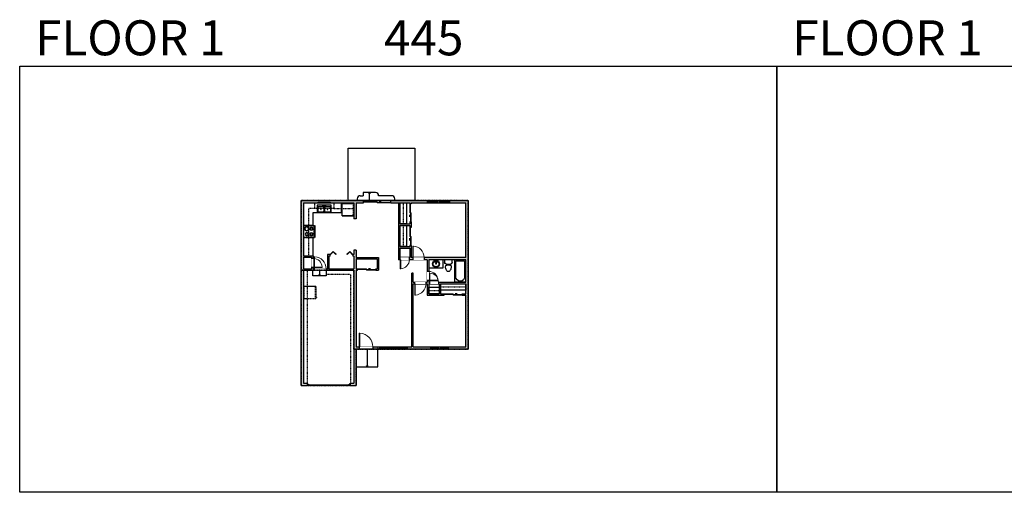
# Model space of a CAD drawing. Units: inches. Extents: x -1876 to 7618, y -2728 to 672.
# Drawn here: x -1876 to 725, y -2728 to -1480 of the extents above; entities that cross this region are included whole.
import ezdxf

# ---------------------------------------------------------------- set-up
doc = ezdxf.new("R2010")
doc.units = ezdxf.units.IN
doc.linetypes.add('Dash', pattern=[0.23622, 0.11811, -0.11811])
doc.linetypes.add('garage door$0$Dash', pattern=[0.25, 0.125, -0.125])
doc.layers.get('0').update_dxf_attribs({"color": 252})
doc.layers.get('Defpoints').update_dxf_attribs({"color": 251})
doc.layers.add('A-DOOR&WINDOWS', color=4, linetype='Continuous', lineweight=9)
for name, color, linetype in [('A-HARDSCAPES', 252, 'Continuous'), ('A-OBJECT', 2, 'Continuous'), ('A-STAIRS', 1, 'Continuous'), ('A-WALL', 252, 'Continuous')]:
    doc.layers.add(name, color=color, linetype=linetype)
doc.styles.get("Standard").update_dxf_attribs({"font": 'arial.ttf'})

# ---------------------------------------------------------------- blocks, each defined once
blk = doc.blocks.new('blocks$0$Sink Kitchen-Double - 42_ x 21_-1225552-SUBSTRUCTURE Copy 1')
at = {"layer": 'A-OBJECT', "color": 0, "linetype": 'ByBlock', "lineweight": -2}
for p, q in [((533.4, 0), (-533.4, 0)), ((-533.4, 0), (-533.4, -533.4)), ((533.4, -533.4), (533.4, 0)), ((-533.4, -533.4), (533.4, -533.4)), ((-495.3, -165.1), (-495.3, -444.5)), ((-69.85, -114.3), (-444.5, -114.3)), ((-444.5, -495.3), (-69.85, -495.3)), ((-19.05, -165.1), (-19.05, -444.5)), ((-12.7, -57.15), (-12.7, -254)), ((12.7, -57.15), (12.7, -254)), ((19.05, -165.1), (19.05, -444.5)), ((444.5, -114.3), (69.85, -114.3)), ((69.85, -495.3), (444.5, -495.3)), ((495.3, -444.5), (495.3, -165.1))]:
    blk.add_line(p, q, dxfattribs=at)
for centre, radius, start, end in [((-444.5, -165.1), 50.8, 90, 180), ((-444.5, -444.5), 50.8, 180, 270), ((-247.65, -304.8), 25.4, 0, 180), ((-247.65, -304.8), 25.4, 180, 0), ((-101.6, -57.15), 25.4, 0, 180), ((-101.6, -57.15), 25.4, 180, 0), ((-69.85, -165.1), 50.8, 0, 90), ((-69.85, -444.5), 50.8, 270, 0), ((0, -57.15), 12.7, 0, 180), ((0, -254), 12.7, 180, 0), ((69.85, -165.1), 50.8, 90, 180), ((69.85, -444.5), 50.8, 180, 270), ((101.6, -57.15), 25.4, 0, 180), ((101.6, -57.15), 25.4, 180, 0), ((247.65, -304.8), 25.4, 0, 180), ((247.65, -304.8), 25.4, 180, 0), ((444.5, -165.1), 50.8, 0, 90), ((444.5, -444.5), 50.8, 270, 0)]:
    blk.add_arc(centre, radius, start, end, dxfattribs=at)
blk = doc.blocks.new('*U170')
at = {"layer": 'A-OBJECT', "color": 0, "linetype": 'ByBlock', "lineweight": -2, "ltscale": 0.8}
for p, q in [((1126, -632), (1143, -679)), ((1163, -625), (1163, -676)), ((372, -662), (1163, -662))]:
    blk.add_line(p, q, dxfattribs=at)
blk.add_lwpolyline([(372, -696), (1163, -696), (1163, 118), (372, 118)], close=True, dxfattribs=at)
blk.add_lwpolyline([(473, -696), (473, -729), (439, -729), (439, -696)], dxfattribs=at)
for centre, radius in [((1144, -625), 19), ((1144, -625), 3), ((1153, -676), 10), ((1153, -676), 3)]:
    blk.add_circle(centre, radius, dxfattribs=at)
blk = doc.blocks.new('*U151')
at = {"layer": 'A-OBJECT', "color": 0, "linetype": 'ByBlock', "lineweight": -2}
for p, q in [((490, 54), (-295, 54)), ((-295, 54), (-295, -703)), ((490, 54), (490, -703)), ((-295, -636), (490, -636)), ((-295, -703), (490, -703))]:
    blk.add_line(p, q, dxfattribs=at)
at = {"layer": 'A-OBJECT', "color": 252, "linetype": 'Continuous', "lineweight": -2}
for p, q in [((-167, -76), (-215, -28)), ((-167, -233), (-215, -281)), ((-148, -401), (-184, -365)), ((-148, -519), (-184, -555)), ((-30, -401), (6, -365)), ((-30, -519), (6, -555)), ((-10, -76), (38, -28)), ((-10, -233), (38, -281)), ((218, -95), (182, -60)), ((218, -213), (182, -249)), ((225, -401), (189, -365)), ((225, -519), (189, -555)), ((335, -95), (371, -60)), ((335, -213), (371, -249)), ((342, -401), (378, -365)), ((342, -519), (378, -555))]:
    blk.add_line(p, q, dxfattribs=at)
at = {"layer": 'A-OBJECT', "color": 0, "linetype": 'Continuous', "lineweight": -2}
for p, q in [((-89, -154), (-89, -154)), ((-89, -460), (-89, -460)), ((277, -154), (277, -154)), ((284, -460), (284, -460))]:
    blk.add_line(p, q, dxfattribs=at)
for centre, radius in [((-89, -154), 140), ((-89, -460), 105), ((277, -154), 105), ((284, -460), 105), ((219, -670), 27.1), ((287, -670), 27.1), ((354, -670), 27.1), ((422, -670), 27.1)]:
    blk.add_circle(centre, radius, dxfattribs=at)
at = {"layer": 'A-OBJECT', "color": 250, "linetype": 'Continuous', "lineweight": -2}
for centre, radius in [((-89, -154), 124), ((-89, -460), 92.6), ((277, -154), 92.6), ((284, -460), 92.6)]:
    blk.add_circle(centre, radius, dxfattribs=at)
blk = doc.blocks.new('*U169')
at = {"color": 0, "linetype": 'ByBlock', "lineweight": -2, "transparency": 33554687}
for points in [[(9901.5, -29.8), (9905.5, -29.8)], [(9901.5, -89.8), (9905.5, -89.8)]]:
    blk.add_lwpolyline(points, dxfattribs=at)
for points in [[(9905.5, -45), (9912.6, -37.9), (9905, -30.3), (9905.5, -29.8), (9913.6, -37.9), (9906, -45.5)], [(9905.5, -74.5), (9912.6, -81.7), (9905, -89.3), (9905.5, -89.8), (9913.6, -81.7), (9906, -74)]]:
    blk.add_lwpolyline(points, close=True, dxfattribs=at)
blk = doc.blocks.new('*U136')
blk.add_wipeout([(0, 30), (0, -195), (1321, -195), (1321, 30)]).dxf.layer = 'A-DOOR&WINDOWS'
at = {"color": 0, "linetype": 'ByBlock', "lineweight": -2, "transparency": 33554687}
blk.add_lwpolyline([(51, 1319), (0, 1319), (0, 0), (51, 0)], close=True, dxfattribs=at)
blk.add_arc((0, 0), 1321, 0, 86.82115, dxfattribs=at)
at = {"layer": 'A-WALL', "transparency": 33554687}
for points in [[(0, 0), (0, -165)], [(1321, 0), (1321, -165)]]:
    blk.add_lwpolyline(points, dxfattribs=at)
blk = doc.blocks.new('*U134')
blk.add_wipeout([(0, 30), (0, -195), (991, -195), (991, 30)]).dxf.layer = 'A-DOOR&WINDOWS'
at = {"color": 0, "linetype": 'ByBlock', "lineweight": -2, "transparency": 33554687}
blk.add_lwpolyline([(51, 989), (0, 989), (0, 0), (51, 0)], close=True, dxfattribs=at)
blk.add_arc((0, 0), 991, 0, 86.82115, dxfattribs=at)
at = {"layer": 'A-WALL', "transparency": 33554687}
for points in [[(0, 0), (0, -165)], [(991, 0), (991, -165)]]:
    blk.add_lwpolyline(points, dxfattribs=at)
blk = doc.blocks.new('*U140')
blk.add_wipeout([(0, 30), (0, -278), (1486, -278), (1486, 30)]).dxf.layer = 'A-DOOR&WINDOWS'
at = {"color": 0, "linetype": 'ByBlock', "lineweight": -2, "transparency": 33554687}
blk.add_lwpolyline([(51, 1485), (0, 1485), (0, 0), (51, 0)], close=True, dxfattribs=at)
blk.add_arc((0, 0), 1486, 0, 86.82115, dxfattribs=at)
at = {"layer": 'A-WALL', "transparency": 33554687}
for points in [[(0, 0), (0, -248)], [(1486, 0), (1486, -248)]]:
    blk.add_lwpolyline(points, dxfattribs=at)
blk = doc.blocks.new('*U56')
at = {"color": 252}
blk.add_wipeout([(-5, 18), (1, 18), (1, 0), (-5, 0)], dxfattribs=at)
at = {"color": 4}
for points in [[(1, 15), (-1.3, 15), (-1.3, 15), (-2.7, 15), (-2.7, 15), (-5, 15), (-5, 18), (1, 18)], [(1, 3), (-1.3, 3), (-1.3, 3), (-2.7, 3), (-2.7, 3), (-5, 3), (-5, 0), (1, 0)]]:
    blk.add_lwpolyline(points, close=True, dxfattribs=at)
at = {"color": 9}
for points in [[(-5, 3), (-5, 15)], [(1, 3), (1, 15)]]:
    blk.add_lwpolyline(points, dxfattribs=at)
blk.add_lwpolyline([(-2, 3), (-2, 15), (-2, 15), (-2, 3)], close=True, dxfattribs=at)
blk = doc.blocks.new('*U58')
at = {"color": 252}
blk.add_wipeout([(-5, 48), (1, 48), (1, 0), (-5, 0)], dxfattribs=at)
at = {"color": 4}
for points in [[(1, 45), (-1.3, 45), (-1.3, 45), (-2.7, 45), (-2.7, 45), (-5, 45), (-5, 48), (1, 48)], [(1, 3), (-1.3, 3), (-1.3, 3), (-2.7, 3), (-2.7, 3), (-5, 3), (-5, 0), (1, 0)]]:
    blk.add_lwpolyline(points, close=True, dxfattribs=at)
at = {"color": 9}
for points in [[(-5, 3), (-5, 45)], [(1, 3), (1, 45)]]:
    blk.add_lwpolyline(points, dxfattribs=at)
blk.add_lwpolyline([(-2, 3), (-2, 45), (-2, 45), (-2, 3)], close=True, dxfattribs=at)
blk = doc.blocks.new('*U85')
at = {"layer": 'A-DOOR&WINDOWS', "transparency": 33554687}
blk.add_hatch(color=9, dxfattribs=at).paths.add_polyline_path([(14, 12.2), (14, 13.2), (11, 12.7)], flags=0)
at = {"layer": 'A-DOOR&WINDOWS', "color": 9, "transparency": 33554687}
for p, q in [((14, 13.2), (11, 12.7)), ((23, 12.7), (11, 12.7)), ((11, 12.7), (14, 12.2)), ((14, 12.2), (14, 13.2))]:
    blk.add_line(p, q, dxfattribs=at)
at = {"layer": 'A-DOOR&WINDOWS', "color": 0, "linetype": 'ByBlock', "lineweight": -2, "transparency": 33554687}
for points in [[(-53.3, 9.9), (-53.3, 6.6), (0, 6.6), (0, 9.9)], [(0, 6.6), (0, 3.2), (53.3, 3.2), (53.3, 6.6)]]:
    blk.add_lwpolyline(points, close=True, dxfattribs=at)
at = {"layer": 'A-WALL', "transparency": 33554687}
for points in [[(-53.3, 2.1), (-53.3, 11)], [(53.3, 2.1), (53.3, 11)]]:
    blk.add_lwpolyline(points, dxfattribs=at)
blk = doc.blocks.new('*U215')
blk.add_wipeout([(0, 30), (0, -278), (991, -278), (991, 30)]).dxf.layer = 'A-DOOR&WINDOWS'
at = {"color": 0, "linetype": 'ByBlock', "lineweight": -2, "transparency": 33554687}
blk.add_lwpolyline([(51, 989), (0, 989), (0, 0), (51, 0)], close=True, dxfattribs=at)
blk.add_arc((0, 0), 991, 0, 86.82115, dxfattribs=at)
at = {"layer": 'A-WALL', "transparency": 33554687}
for points in [[(0, 0), (0, -248)], [(991, 0), (991, -248)]]:
    blk.add_lwpolyline(points, dxfattribs=at)
blk = doc.blocks.new('*U173')
at = {"layer": 'A-OBJECT', "color": 0, "linetype": 'ByBlock', "lineweight": -2, "transparency": 33554687}
blk.add_lwpolyline([(0, 0), (55.8, 0), (55.8, -17.1), (0, -17.1)], close=True, dxfattribs=at)
at = {"layer": 'A-OBJECT', "color": 0, "linetype": 'Dash', "lineweight": -2, "transparency": 33554687}
blk.add_lwpolyline([(55.8, -8.5), (0, -8.5)], dxfattribs=at)
blk = doc.blocks.new('*U216')
at = {"layer": 'A-OBJECT', "color": 0, "linetype": 'ByBlock', "lineweight": -2, "transparency": 33554687}
blk.add_lwpolyline([(0, 0), (55.3, 0), (55.3, -17.1), (0, -17.1)], close=True, dxfattribs=at)
at = {"layer": 'A-OBJECT', "color": 0, "linetype": 'Dash', "lineweight": -2, "transparency": 33554687}
blk.add_lwpolyline([(55.3, -8.5), (0, -8.5)], dxfattribs=at)
blk = doc.blocks.new('*U171')
blk.add_wipeout([(0, 30), (0, -278), (1238, -278), (1238, 30)]).dxf.layer = 'A-DOOR&WINDOWS'
at = {"color": 0, "linetype": 'ByBlock', "lineweight": -2, "transparency": 33554687}
blk.add_lwpolyline([(51, 1237), (0, 1237), (0, 0), (51, 0)], close=True, dxfattribs=at)
blk.add_arc((0, 0), 1238, 0, 86.82115, dxfattribs=at)
at = {"layer": 'A-WALL', "transparency": 33554687}
for points in [[(0, 0), (0, -248)], [(1238, 0), (1238, -248)]]:
    blk.add_lwpolyline(points, dxfattribs=at)
blk = doc.blocks.new('*U63')
at = {"color": 252}
blk.add_wipeout([(-5, 31.5), (1, 31.5), (1, 0), (-5, 0)], dxfattribs=at)
at = {"color": 4}
for points in [[(1, 28.5), (-1.3, 28.5), (-1.3, 28.5), (-2.7, 28.5), (-2.7, 28.5), (-5, 28.5), (-5, 31.5), (1, 31.5)], [(1, 3), (-1.3, 3), (-1.3, 3), (-2.7, 3), (-2.7, 3), (-5, 3), (-5, 0), (1, 0)]]:
    blk.add_lwpolyline(points, close=True, dxfattribs=at)
at = {"color": 9}
for points in [[(-5, 3), (-5, 28.5)], [(1, 3), (1, 28.5)]]:
    blk.add_lwpolyline(points, dxfattribs=at)
blk.add_lwpolyline([(-2, 3), (-2, 28.5), (-2, 28.5), (-2, 3)], close=True, dxfattribs=at)
blk = doc.blocks.new('*U77')
at = {"layer": 'A-OBJECT', "linetype": 'ByBlock', "lineweight": -2}
for p, q in [((-10, 162), (-10, 51)), ((10, 162), (10, 51))]:
    blk.add_line(p, q, dxfattribs=at)
for centre, radius, start, end in [((0, 0), 241, 90, 270), ((0, 0), 201, 165.30711, 14.69289), ((-95, 19), 105, 120.79274, 162.19039), ((0, -318), 452, 91.20673, 109.20864), ((-51, 162), 12.7, 360, 180), ((-51, 162), 12.7, 180, 360), ((0, 0), 20.6, 360, 180), ((0, 162), 9.52, 360, 180), ((0, 51), 9.52, 180, 360), ((0, 0), 241, 270, 90), ((0, -318), 452, 70.79136, 88.79327), ((51, 162), 12.7, 0, 180), ((51, 162), 12.7, 180, 360), ((95, 19), 105, 17.80961, 59.20726), ((0, 0), 20.6, 180, 360)]:
    blk.add_arc(centre, radius, start, end, dxfattribs=at)
blk = doc.blocks.new('blocks$0$Toilet-Domestic-2D - Toilet-Domestic-2D-1228486-SUBSTRUCTURE Copy 1')
at = {"layer": 'A-OBJECT', "color": 0, "linetype": 'ByBlock', "lineweight": -2}
for p, q in [((-130, 698), (-154, 647)), ((-95, 749), (-130, 698)), ((-70, 774), (-95, 749)), ((-48, 787), (-70, 774)), ((-13, 799), (-48, 787)), ((13, 799), (-13, 799)), ((48, 787), (13, 799)), ((70, 774), (48, 787)), ((95, 749), (70, 774)), ((130, 698), (95, 749)), ((154, 647), (130, 698)), ((-253, 0), (-253, 196)), ((-186, 545), (-190, 495)), ((-190, 495), (-188, 469)), ((-188, 469), (-184, 444)), ((-172, 596), (-186, 545)), ((-184, 444), (-177, 418)), ((-177, 418), (-163, 393)), ((-154, 647), (-172, 596)), ((-163, 393), (-132, 368)), ((-159, 291), (159, 291)), ((-132, 368), (-97, 355)), ((-123, 291), (-132, 368)), ((-97, 355), (-25, 342)), ((-25, 342), (25, 342)), ((25, 342), (97, 355)), ((97, 355), (132, 368)), ((123, 291), (132, 368)), ((132, 368), (163, 393)), ((172, 596), (154, 647)), ((163, 393), (177, 418)), ((186, 545), (172, 596)), ((177, 418), (184, 444)), ((184, 444), (188, 469)), ((190, 495), (186, 545)), ((188, 469), (190, 495)), ((253, 196), (253, 0))]:
    blk.add_line(p, q, dxfattribs=at)
blk.add_lwpolyline([(253, 0), (-253, 0)], dxfattribs=at)
for centre, start, end in [((-159, 196), 90, 180), ((159, 196), 0, 90)]:
    blk.add_arc(centre, 94.6, start, end, dxfattribs=at)
blk = doc.blocks.new('*U172')
at = {"layer": 'A-OBJECT', "color": 0, "linetype": 'ByBlock', "lineweight": -2}
for p, q in [((1515, 746), (0, 746)), ((0, 746), (0, 0)), ((1160, 670), (178, 670)), ((1515, 0), (1515, 746)), ((76, 569), (76, 178)), ((178, 76), (1160, 76)), ((1439, 356), (1439, 391))]:
    blk.add_line(p, q, dxfattribs=at)
blk.add_lwpolyline([(1515, 0), (0, 0)], dxfattribs=at)
for centre, radius, start, end in [((178, 569), 102, 90, 180), ((1160, 391), 279, 0, 90), ((178, 178), 102, 180, 270), ((1160, 356), 279, 270, 0)]:
    blk.add_arc(centre, radius, start, end, dxfattribs=at)
blk = doc.blocks.new('*U132')
blk.add_wipeout([(0, 30), (0, -195), (1238, -195), (1238, 30)]).dxf.layer = 'A-DOOR&WINDOWS'
at = {"color": 0, "linetype": 'ByBlock', "lineweight": -2, "transparency": 33554687}
blk.add_lwpolyline([(51, 1237), (0, 1237), (0, 0), (51, 0)], close=True, dxfattribs=at)
blk.add_arc((0, 0), 1238, 0, 86.82115, dxfattribs=at)
at = {"layer": 'A-WALL', "transparency": 33554687}
for points in [[(0, 0), (0, -165)], [(1238, 0), (1238, -165)]]:
    blk.add_lwpolyline(points, dxfattribs=at)
blk = doc.blocks.new('*U66')
at = {"color": 252}
blk.add_wipeout([(-5, 25.5), (1, 25.5), (1, 0), (-5, 0)], dxfattribs=at)
at = {"color": 4}
for points in [[(1, 22.5), (-1.3, 22.5), (-1.3, 22.5), (-2.7, 22.5), (-2.7, 22.5), (-5, 22.5), (-5, 25.5), (1, 25.5)], [(1, 3), (-1.3, 3), (-1.3, 3), (-2.7, 3), (-2.7, 3), (-5, 3), (-5, 0), (1, 0)]]:
    blk.add_lwpolyline(points, close=True, dxfattribs=at)
at = {"color": 9}
for points in [[(-5, 3), (-5, 22.5)], [(1, 3), (1, 22.5)]]:
    blk.add_lwpolyline(points, dxfattribs=at)
blk.add_lwpolyline([(-2, 3), (-2, 22.5), (-2, 22.5), (-2, 3)], close=True, dxfattribs=at)
blk = doc.blocks.new('*U174')
at = {"layer": 'A-OBJECT', "color": 0, "linetype": 'ByBlock', "lineweight": -2, "transparency": 33554687}
blk.add_lwpolyline([(0, 0), (27.1, 0), (27.1, -17.1), (0, -17.1)], close=True, dxfattribs=at)
at = {"layer": 'A-OBJECT', "color": 0, "linetype": 'Dash', "lineweight": -2, "transparency": 33554687}
blk.add_lwpolyline([(27.1, -8.5), (0, -8.5)], dxfattribs=at)
blk = doc.blocks.new('*U217')
at = {"layer": 'A-OBJECT', "color": 0, "linetype": 'ByBlock', "lineweight": -2, "transparency": 33554687}
blk.add_lwpolyline([(0, 0), (66.5, 0), (66.5, -17.1), (0, -17.1)], close=True, dxfattribs=at)
at = {"layer": 'A-OBJECT', "color": 0, "linetype": 'Dash', "lineweight": -2, "transparency": 33554687}
blk.add_lwpolyline([(66.5, -8.5), (0, -8.5)], dxfattribs=at)
blk = doc.blocks.new('*U83')
at = {"layer": 'A-DOOR&WINDOWS', "transparency": 33554687}
blk.add_hatch(color=9, dxfattribs=at).paths.add_polyline_path([(14, 12.2), (14, 13.2), (11, 12.7)], flags=0)
at = {"layer": 'A-DOOR&WINDOWS', "color": 9, "transparency": 33554687}
for p, q in [((14, 13.2), (11, 12.7)), ((23, 12.7), (11, 12.7)), ((11, 12.7), (14, 12.2)), ((14, 12.2), (14, 13.2))]:
    blk.add_line(p, q, dxfattribs=at)
at = {"layer": 'A-DOOR&WINDOWS', "color": 0, "linetype": 'ByBlock', "lineweight": -2, "transparency": 33554687}
for points in [[(-79.9, 9.9), (-79.9, 6.6), (0, 6.6), (0, 9.9)], [(0, 6.6), (0, 3.2), (79.9, 3.2), (79.9, 6.6)]]:
    blk.add_lwpolyline(points, close=True, dxfattribs=at)
at = {"layer": 'A-WALL', "transparency": 33554687}
for points in [[(-79.9, 2.1), (-79.9, 11)], [(79.9, 2.1), (79.9, 11)]]:
    blk.add_lwpolyline(points, dxfattribs=at)
blk = doc.blocks.new('*U168')
at = {"layer": 'A-DOOR&WINDOWS', "color": 0, "linetype": 'ByBlock', "lineweight": -2, "transparency": 33554687}
for points in [[(3, 0), (0, 0), (0, 4), (3, 4)], [(110, 2), (110, 0), (3, 0), (3, 2)], [(113, 0), (110, 0), (110, 4), (113, 4)]]:
    blk.add_lwpolyline(points, close=True, dxfattribs=at)
at = {"layer": 'A-WALL', "color": 0, "linetype": 'ByBlock', "lineweight": -2, "transparency": 33554687}
blk.add_line((0, 4), (0, 0), dxfattribs=at)
blk = doc.blocks.new('*U219')
at = {"color": 0, "linetype": 'ByBlock', "lineweight": -2}
blk.add_line((14.7, 0), (0, 0), dxfattribs=at)
at = {"color": 0, "linetype": 'ByBlock', "lineweight": -2, "transparency": 33554687}
blk.add_lwpolyline([(3.5, 2.7), (0, 0), (3.5, -2.7)], dxfattribs=at)
blk = doc.blocks.new('*U175')
at = {"color": 0, "linetype": 'ByBlock', "lineweight": -2}
blk.add_line((21.2, 0), (0, 0), dxfattribs=at)
at = {"color": 0, "linetype": 'ByBlock', "lineweight": -2, "transparency": 33554687}
blk.add_lwpolyline([(3.5, 2.7), (0, 0), (3.5, -2.7)], dxfattribs=at)
blk = doc.blocks.new('*U220')
at = {"color": 0, "linetype": 'ByBlock', "lineweight": -2}
blk.add_line((46.4, 0), (0, 0), dxfattribs=at)
at = {"color": 0, "linetype": 'ByBlock', "lineweight": -2, "transparency": 33554687}
blk.add_lwpolyline([(3.5, 2.7), (0, 0), (3.5, -2.7)], dxfattribs=at)

msp = doc.modelspace()

# ---------------------------------------------------------------- hatches: boundary and pattern name
at = {"layer": 'A-WALL'}
h = msp.add_hatch(color=256, dxfattribs=at)
h.dxf.hatch_style = 1
h.paths.add_polyline_path([(-987.1, -2349.5), (-979.2, -2349.5), (-979.2, -2343.5), (-987.1, -2343.5), (-987.1, -2141.5), (-983.6, -2141.5), (-983.6, -2137.5), (-987.1, -2137.5), (-987.1, -2111.4), (-932.1, -2111.4), (-932.1, -2137.5), (-935.6, -2137.5), (-935.6, -2141.5), (-928.1, -2141.5), (-928.1, -2107.4), (-987.1, -2107.4), (-987.1, -2088), (-993.1, -2088), (-993.1, -2099.8), (-996, -2099.8), (-996, -2103.8), (-993.1, -2103.8), (-993.1, -2137.5), (-1059, -2137.5), (-1059, -2103.8), (-1056, -2103.8), (-1056, -2099.8), (-1063, -2099.8), (-1063, -2137.5), (-1066.6, -2137.5), (-1066.6, -2141.5), (-993.1, -2141.5), (-993.1, -2439.7), (-1003.1, -2439.7), (-1003.1, -2445.7), (-987.1, -2445.7)])
h.paths.add_polyline_path([(-1116.1, -2439.7), (-1126.1, -2439.7), (-1126.1, -2141.5), (-1098.6, -2141.5), (-1098.6, -2137.5), (-1101, -2137.5), (-1101, -2134.2), (-1105, -2134.2), (-1105, -2137.5), (-1126.1, -2137.5), (-1126.1, -2106.9), (-1105, -2106.9), (-1105, -2110.2), (-1101, -2110.2), (-1101, -2102.9), (-1126.1, -2102.9), (-1126.1, -1963.6), (-1087.6, -1963.6), (-1087.6, -1961.6), (-1055.6, -1961.6), (-1055.6, -1963.6), (-993.1, -1963.6), (-993.1, -2006), (-987.1, -2006), (-987.1, -1963.6), (-967.7, -1963.6), (-967.7, -1957.6), (-1008.2, -1957.6), (-1132.1, -1957.6), (-1132.1, -2445.7), (-1116.1, -2445.7)])
h.paths.add_polyline_path([(-929.6, -2343.5), (-943.2, -2343.5), (-943.2, -2349.5), (-929.6, -2349.5)], flags=17)
h.paths.add_polyline_path([(-791.1, -2343.5), (-836.6, -2343.5), (-836.6, -2176.8), (-832.6, -2176.8), (-832.6, -2172.8), (-836.6, -2172.8), (-836.6, -2149.1), (-840.6, -2149.1), (-840.6, -2343.5), (-851.6, -2343.5), (-851.6, -2349.5), (-791.1, -2349.5)])
h.paths.add_polyline_path([(-691.7, -1957.6), (-739.7, -1957.6), (-739.7, -1963.6), (-697.7, -1963.6), (-697.7, -2107.6), (-807.8, -2107.6), (-807.8, -2113.6), (-799.3, -2113.6), (-799.3, -2144.6), (-795.3, -2144.6), (-795.3, -2113.6), (-757.5, -2113.6), (-697.7, -2113.6), (-697.7, -2173.2), (-727.1, -2173.2), (-769.8, -2173), (-769.8, -2176.8), (-768.2, -2176.8), (-768.2, -2203.3), (-795.3, -2203.3), (-795.3, -2186.2), (-795.3, -2176.8), (-793.8, -2176.8), (-793.8, -2172.8), (-795.3, -2172.8), (-795.3, -2168.6), (-799.3, -2168.6), (-799.3, -2172.8), (-802.6, -2172.8), (-802.6, -2176.8), (-799.3, -2176.8), (-799.3, -2207.3), (-755, -2207.3), (-755, -2203.3), (-764.2, -2203.3), (-764.2, -2176.8), (-697.7, -2176.8), (-697.7, -2193.9), (-697.7, -2203.3), (-707, -2203.3), (-707, -2207.3), (-697.7, -2207.3), (-697.7, -2343.5), (-743.1, -2343.5), (-743.1, -2349.5), (-691.7, -2349.5)])
h.paths.add_polyline_path([(-837.8, -2107.6), (-841.7, -2107.6), (-841.7, -2076.1), (-845.7, -2076.1), (-845.7, -2078.8), (-871.7, -2078.8), (-871.7, -2022.9), (-854.7, -2022.9), (-845.7, -2022.9), (-845.7, -2028.1), (-841.7, -2028.1), (-841.7, -2013.7), (-845.7, -2013.7), (-845.7, -2018.9), (-871.7, -2018.9), (-871.7, -1963.6), (-875.7, -1963.6), (-875.7, -2113.6), (-870.7, -2113.6), (-870.7, -2107.6), (-871.7, -2107.6), (-871.7, -2082.8), (-845.7, -2082.8), (-845.7, -2107.6), (-846.7, -2107.6), (-846.7, -2113.6), (-837.8, -2113.6)])
h.paths.add_polyline_path([(-799.7, -1957.6), (-895.7, -1957.6), (-895.7, -1963.6), (-845.7, -1963.6), (-845.7, -1965.7), (-841.7, -1965.7), (-841.7, -1963.6), (-799.7, -1963.6)])

# ---------------------------------------------------------------- linework, layer by layer
at = {"layer": 'A-HARDSCAPES'}
msp.add_lwpolyline([(-1008.2, -1818.8), (-832.4, -1818.8), (-832.4, -1957.6), (-1008.2, -1957.6)], close=True, dxfattribs=at)
at = {"layer": 'A-OBJECT', "linetype": 'Dash'}
for p, q in [((-1097.4, -1963.6), (-1097.4, -1978.3)), ((-1045.8, -1963.6), (-1045.8, -1978.3)), ((-1045.8, -1978.3), (-1097.4, -1978.3)), ((-1116.3, -2141.5), (-1116.3, -2439.7))]:
    msp.add_line(p, q, dxfattribs=at)
at = {"layer": 'A-OBJECT', "transparency": 33554687}
for points in [[(-1026.7, -1963.6), (-1026.7, -1989.9), (-1101.4, -1989.9), (-1101.4, -2023.6), (-1126.1, -2023.6)], [(-1126.1, -2054.4), (-1101.4, -2054.4), (-1101.4, -2102.9)]]:
    msp.add_lwpolyline(points, dxfattribs=at)
at = {"layer": 'A-OBJECT', "linetype": 'Dash'}
for points in [[(-1097.4, -1978.3), (-1113.3, -1978.3), (-1113.3, -2102.9)], [(-1045.8, -1978.3), (-993.1, -1978.3)]]:
    msp.add_lwpolyline(points, dxfattribs=at)
at = {"layer": 'A-OBJECT', "transparency": 33554687}
msp.add_lwpolyline([(-795.3, -2113.6), (-795.3, -2134.9), (-757.5, -2134.9), (-757.5, -2113.6)], close=True, dxfattribs=at)
at = {"layer": 'A-STAIRS', "color": 1}
for p, q in [((-976.4, -1944.5), (-969.1, -1944.5)), ((-969.1, -1936.4), (-969.1, -1944.5)), ((-935.9, -1936.4), (-968.5, -1936.4)), ((-927.9, -1944.5), (-927.9, -1944.4)), ((-893.4, -1944.5), (-927.9, -1944.5)), ((-984.4, -1952.5), (-984.4, -1957.6)), ((-885.4, -1957.6), (-885.4, -1952.5))]:
    msp.add_line(p, q, dxfattribs=at)
for centre, radius, start, end in [((-976.4, -1952.5), 8, 90, 180), ((-969.1, -1943.8), 7.44, 85.3563, 90), ((-935.9, -1944.4), 8, 0, 90), ((-893.4, -1952.5), 8, 0, 90)]:
    msp.add_arc(centre, radius, start, end, dxfattribs=at)
at = {"layer": 'A-WALL'}
for p, q in [((-1126.1, -1963.6), (-993.1, -1963.6)), ((-1126.1, -1963.6), (-1126.1, -2102.9)), ((-993.1, -1963.6), (-993.1, -2006)), ((-987.1, -1963.6), (-987.1, -2006)), ((-987.1, -1963.6), (-967.7, -1963.6)), ((-967.7, -1963.6), (-967.7, -1957.6)), ((-895.7, -1963.6), (-895.7, -1957.6)), ((-895.7, -1963.6), (-845.7, -1963.6)), ((-875.7, -1963.6), (-875.7, -2113.6)), ((-871.7, -1963.6), (-871.7, -2018.9)), ((-845.7, -1963.6), (-845.7, -1965.7)), ((-841.7, -1963.6), (-841.7, -1965.7)), ((-841.7, -1963.6), (-697.7, -1963.6)), ((-697.7, -2107.6), (-697.7, -1963.6)), ((-987.1, -2006), (-993.1, -2006)), ((-871.7, -2018.9), (-845.7, -2018.9)), ((-871.7, -2022.9), (-845.7, -2022.9)), ((-871.7, -2022.9), (-871.7, -2078.8)), ((-845.7, -2013.7), (-845.7, -2018.9)), ((-845.7, -2022.9), (-845.7, -2028.1)), ((-841.7, -2013.7), (-841.7, -2028.1)), ((-871.7, -2078.8), (-845.7, -2078.8)), ((-845.7, -2076.1), (-845.7, -2078.8)), ((-841.7, -2076.1), (-841.7, -2107.6)), ((-987.1, -2088), (-993.1, -2088)), ((-993.1, -2088), (-993.1, -2099.8)), ((-993.1, -2103.8), (-993.1, -2137.5)), ((-987.1, -2088), (-987.1, -2107.4)), ((-871.7, -2082.8), (-845.7, -2082.8)), ((-871.7, -2082.8), (-871.7, -2107.6)), ((-845.7, -2082.8), (-845.7, -2107.6)), ((-1126.1, -2106.9), (-1126.1, -2137.5)), ((-987.1, -2111.4), (-987.1, -2137.5)), ((-799.3, -2113.6), (-875.7, -2113.6)), ((-845.7, -2107.6), (-871.7, -2107.6)), ((-697.7, -2107.6), (-841.7, -2107.6)), ((-799.3, -2113.6), (-799.3, -2172.8)), ((-697.7, -2113.6), (-795.3, -2113.6)), ((-795.3, -2113.6), (-795.3, -2172.8)), ((-697.7, -2172.8), (-697.7, -2113.6)), ((-1126.1, -2137.5), (-1105, -2137.5)), ((-1126.1, -2141.5), (-993.1, -2141.5)), ((-1126.1, -2141.5), (-1126.1, -2439.7)), ((-1101, -2137.5), (-1063, -2137.5)), ((-1059, -2137.5), (-993.1, -2137.5)), ((-993.1, -2141.5), (-993.1, -2439.7)), ((-987.1, -2137.5), (-983.6, -2137.5)), ((-987.1, -2141.5), (-987.1, -2343.5)), ((-987.1, -2141.5), (-983.6, -2141.5)), ((-935.6, -2137.5), (-932.1, -2137.5)), ((-935.6, -2141.5), (-928.1, -2141.5)), ((-840.6, -2343.5), (-840.6, -2149.1)), ((-836.6, -2149.1), (-840.6, -2149.1)), ((-836.6, -2172.8), (-836.6, -2149.1)), ((-836.6, -2172.8), (-799.3, -2172.8)), ((-836.6, -2343.5), (-836.6, -2176.8)), ((-836.6, -2176.8), (-799.3, -2176.8)), ((-799.3, -2176.8), (-799.3, -2207.3)), ((-795.3, -2172.8), (-697.7, -2172.8)), ((-795.3, -2176.8), (-795.3, -2203.3)), ((-795.3, -2176.8), (-768.2, -2176.8)), ((-768.2, -2176.8), (-768.2, -2203.3)), ((-764.2, -2176.8), (-764.2, -2203.3)), ((-764.2, -2176.8), (-697.7, -2176.8)), ((-697.7, -2203.3), (-697.7, -2176.8)), ((-799.3, -2207.3), (-755, -2207.3)), ((-795.3, -2203.3), (-768.2, -2203.3)), ((-764.2, -2203.3), (-755, -2203.3)), ((-707, -2203.3), (-697.7, -2203.3)), ((-707, -2207.3), (-697.7, -2207.3)), ((-697.7, -2343.5), (-697.7, -2207.3)), ((-987.1, -2343.5), (-840.6, -2343.5)), ((-987.1, -2349.5), (-987.1, -2445.7)), ((-836.6, -2343.5), (-697.7, -2343.5)), ((-1126.1, -2439.7), (-1116.1, -2439.7)), ((-1116.1, -2445.7), (-1116.1, -2439.7)), ((-1003.1, -2445.7), (-1003.1, -2439.7)), ((-1003.1, -2439.7), (-993.1, -2439.7)), ((-1132.1, -2445.7), (-1116.1, -2445.7)), ((-1003.1, -2445.7), (-987.1, -2445.7))]:
    msp.add_line(p, q, dxfattribs=at)
for points in [[(-1132.1, -2445.7), (-1132.1, -1957.6), (-967.7, -1957.6)], [(-1087.6, -1963.6), (-1087.6, -1961.6), (-1055.6, -1961.6), (-1055.6, -1963.6)], [(-1126.1, -2102.9), (-1101, -2102.9), (-1101, -2137.5)], [(-1056, -2099.8), (-1063, -2099.8), (-1063, -2137.5)], [(-1056, -2103.8), (-1059, -2103.8), (-1059, -2137.5)], [(-993.1, -2099.8), (-996, -2099.8)], [(-993.1, -2103.8), (-996, -2103.8)], [(-1126.1, -2106.9), (-1105, -2106.9), (-1105, -2137.5)], [(-987.1, -2107.4), (-928.1, -2107.4), (-928.1, -2141.5)], [(-987.1, -2111.4), (-932.1, -2111.4), (-932.1, -2137.5)]]:
    msp.add_lwpolyline(points, dxfattribs=at)
at = {"layer": 'Defpoints', "color": 255, "elevation": 0}
msp.add_lwpolyline([(124, -1602.6), (2124, -1602.6), (2124, -2727.6), (124, -2727.6)], close=True, dxfattribs=at)

# ---------------------------------------------------------------- block references
msp.add_blockref('*U168', (-1116.1, -2445.7))
at = {"layer": 'A-DOOR&WINDOWS', "transparency": 33554687, "xscale": 0.4506616870520158, "yscale": 0.4506616870520158, "zscale": 0.4506616870520158}
for name, p in [('*U83', (-931.7, -1964.6)), ('*U85', (-959.6, -2142.5)), ('*U85', (-731, -2208.3))]:
    msp.add_blockref(name, p, dxfattribs=at)
at = {"layer": 'A-DOOR&WINDOWS', "transparency": 33554687, "xscale": -0.4506616870520158, "yscale": 0.4506616870520158, "zscale": 0.4506616870520158, "rotation": 90.00000000000007}
for p in [(-840.8, -1989.7), (-840.8, -2052.1)]:
    msp.add_blockref('*U85', p, dxfattribs=at)
at = {"layer": 'A-DOOR&WINDOWS', "transparency": 33554687, "rotation": 89.99999999999999}
msp.add_blockref('*U169', (-1085.8, -12005.3), dxfattribs=at)
at = {"layer": 'A-OBJECT', "transparency": 33554687}
for name, p, xscale, yscale, zscale in [('blocks$0$Sink Kitchen-Double - 42_ x 21_-1225552-SUBSTRUCTURE Copy 1', (-1071.6, -1969.7), 0.03467575334064077, 0.03467575334064077, 0.03467575334064077), ('*U77', (-776.4, -2124.3), -0.03935794656299858, 0.03935794656299858, 0.03935794656299858)]:
    msp.add_blockref(name, p, dxfattribs=dict(at, xscale=xscale, yscale=yscale, zscale=zscale))
at = {"layer": 'A-OBJECT', "linetype": 'Dash', "xscale": 0.03935794656299858, "yscale": 0.03935794656299858, "zscale": 0.03935794656299858}
msp.add_blockref('*U170', (-1040.1, -1970.4), dxfattribs=at)
at = {"layer": 'A-OBJECT'}
for name, p, rotation in [('*U216', (-871.7, -2018.9), 89.99999999999999), ('*U173', (-871.7, -2078.8), 89.99999999999999), ('*U217', (-697.7, -2193.9), 180), ('*U174', (-768.2, -2203.3), 180)]:
    msp.add_blockref(name, p, dxfattribs=dict(at, rotation=rotation))
at = {"layer": 'A-OBJECT', "linetype": 'Dash', "yscale": 0.03935794656299858, "zscale": 0.03935794656299858, "rotation": 90}
for name, p, xscale in [('*U151', (-1123.7, -2035.2), -0.03935794656299858), ('*U170', (-1120.6, -2230.2), 0.03935794656299858)]:
    msp.add_blockref(name, p, dxfattribs=dict(at, xscale=xscale))
at = {"layer": 'A-OBJECT', "transparency": 33554687, "xscale": -0.03935794656299858, "yscale": 0.03935794656299858, "zscale": 0.03935794656299858}
for name, p, rotation in [('blocks$0$Toilet-Domestic-2D - Toilet-Domestic-2D-1228486-SUBSTRUCTURE Copy 1', (-743.7, -2113.6), 180), ('*U172', (-697.7, -2113.6), 90.00000000000007)]:
    msp.add_blockref(name, p, dxfattribs=dict(at, rotation=rotation))
at = {"layer": 'A-STAIRS', "rotation": 270}
msp.add_blockref('*U175', (-952.2, -1936.4), dxfattribs=at)

# ---------------------------------------------------------------- texts
at = {"color": 6, "linetype": 'garage door$0$Dash', "width": 623.405, "attachment_point": 7}
for s, insert, char_height in [('\\pxqc;FLOOR 1', (-1895.5, -1573.9, 0), 92.408), ('\\pxqc;445', (-1120.5, -1573.9, 0), 92.41), ('\\pxqc;FLOOR 1', (104.5, -1573.9, 0), 92.408)]:
    msp.add_mtext(s, dxfattribs=dict(at, insert=insert, char_height=char_height))

# ---------------------------------------------------------------- next in the draw order: block references
at = {"layer": 'A-DOOR&WINDOWS', "transparency": 33554687}
for name, p, rotation in [('*U63', (-799.7, -1962.6), 269.9999999999999), ('*U56', (-869.6, -2348.5), 269.9999999999999), ('*U66', (-765.6, -2344.5), 89.99999999999999)]:
    msp.add_blockref(name, p, dxfattribs=dict(at, rotation=rotation))
at = {"layer": 'A-DOOR&WINDOWS', "transparency": 33554687, "xscale": -0.02422732627077181, "yscale": 0.02422732627077181, "zscale": 0.02422732627077181, "rotation": 270}
msp.add_blockref('*U134', (-1101, -2134.2), dxfattribs=at)

# ---------------------------------------------------------------- next in the draw order: linework, layer by layer
at = {"layer": 'A-OBJECT', "linetype": 'Dash'}
msp.add_lwpolyline([(-1066.6, -2141.5), (-1066.6, -2151.7), (-1002.5, -2151.7), (-1002.5, -2439.7)], dxfattribs=at)
at = {"layer": 'A-STAIRS', "color": 1}
msp.add_lwpolyline([(-1101.3, -2141.5), (-1066.6, -2141.5), (-1066.6, -2156.3), (-1101.3, -2156.3)], close=True, dxfattribs=at)

# ---------------------------------------------------------------- next in the draw order: block references
at = {"layer": 'A-DOOR&WINDOWS', "transparency": 33554687}
for name, p, rotation in [('*U63', (-771.2, -1962.6), 269.9999999999999), ('*U58', (-866.6, -2344.5), 89.99999999999999), ('*U66', (-743.1, -2344.5), 89.99999999999999)]:
    msp.add_blockref(name, p, dxfattribs=dict(at, rotation=rotation))

# ---------------------------------------------------------------- next in the draw order: block references
at = {"layer": 'A-DOOR&WINDOWS', "transparency": 33554687, "xscale": 0.02422732627077181, "yscale": 0.02422732627077181, "zscale": 0.02422732627077181}
msp.add_blockref('*U136', (-1098.6, -2137.5), dxfattribs=at)
at = {"layer": 'A-DOOR&WINDOWS', "transparency": 33554687, "xscale": -1, "rotation": 90}
msp.add_blockref('*U56', (-911.6, -2348.5), dxfattribs=at)

# ---------------------------------------------------------------- next in the draw order: linework, layer by layer
at = {"layer": 'A-WALL'}
msp.add_lwpolyline([(-895.7, -1957.6), (-691.7, -1957.6), (-691.7, -2349.5), (-987.1, -2349.5)], dxfattribs=at)

# ---------------------------------------------------------------- next in the draw order: block references
at = {"layer": 'A-STAIRS', "rotation": 89.99999999999999}
msp.add_blockref('*U219', (-1083.9, -2156.3), dxfattribs=at)

# ---------------------------------------------------------------- next in the draw order: block references
at = {"layer": 'A-DOOR&WINDOWS', "transparency": 33554687, "xscale": -0.02422732627077181, "yscale": 0.02422732627077181, "zscale": 0.02422732627077181, "rotation": 180}
for name, p in [('*U215', (-870.7, -2113.6)), ('*U132', (-832.6, -2176.8))]:
    msp.add_blockref(name, p, dxfattribs=at)
at = {"layer": 'A-DOOR&WINDOWS', "transparency": 33554687, "xscale": 0.02422732627077181, "yscale": 0.02422732627077181, "zscale": 0.02422732627077181}
msp.add_blockref('*U140', (-979.2, -2343.5), dxfattribs=at)

# ---------------------------------------------------------------- next in the draw order: linework, layer by layer
at = {"layer": 'A-STAIRS', "color": 1}
msp.add_lwpolyline([(-929.6, -2349.5), (-987.1, -2349.5), (-987.1, -2396), (-929.6, -2396)], close=True, dxfattribs=at)
at = {"layer": 'Defpoints', "color": 6, "linetype": 'Dash'}
msp.add_lwpolyline([(-1132.1, -2141.5), (-1132.1, -2445.7), (-987.1, -2445.7), (-987.1, -2349.5), (-993.1, -2349.5), (-993.1, -2141.5), (-1132.1, -2141.5)], dxfattribs=at)

# ---------------------------------------------------------------- next in the draw order: block references
at = {"layer": 'A-DOOR&WINDOWS', "transparency": 33554687, "xscale": 0.02422732627077181, "yscale": 0.02422732627077181, "zscale": 0.02422732627077181}
msp.add_blockref('*U171', (-837.8, -2107.6), dxfattribs=at)
at = {"layer": 'A-DOOR&WINDOWS', "transparency": 33554687, "xscale": -0.02422732627077181, "yscale": 0.02422732627077181, "zscale": 0.02422732627077181, "rotation": 270}
msp.add_blockref('*U134', (-795.3, -2168.6), dxfattribs=at)
at = {"layer": 'A-STAIRS', "rotation": 89.99999999999999}
msp.add_blockref('*U220', (-958.3, -2396), dxfattribs=at)

# ---------------------------------------------------------------- next in the draw order: block references
at = {"layer": 'A-DOOR&WINDOWS', "transparency": 33554687, "xscale": 0.02422732627077181, "yscale": 0.02422732627077181, "zscale": 0.02422732627077181}
msp.add_blockref('*U134', (-793.8, -2172.8), dxfattribs=at)

# ---------------------------------------------------------------- next in the draw order: linework, layer by layer
at = {"layer": 'Defpoints', "color": 255, "elevation": 0}
msp.add_lwpolyline([(-1876, -1602.6), (124, -1602.6), (124, -2727.6), (-1876, -2727.6)], close=True, dxfattribs=at)
at = {"layer": 'Defpoints', "color": 6, "linetype": 'Dash'}
msp.add_lwpolyline([(-691.7, -2349.5), (-691.7, -1957.6), (-1132.1, -1957.6), (-1132.1, -2141.5), (-993.1, -2141.5), (-993.1, -2349.5), (-691.7, -2349.5)], dxfattribs=at)

doc.saveas('drawing.dxf')
